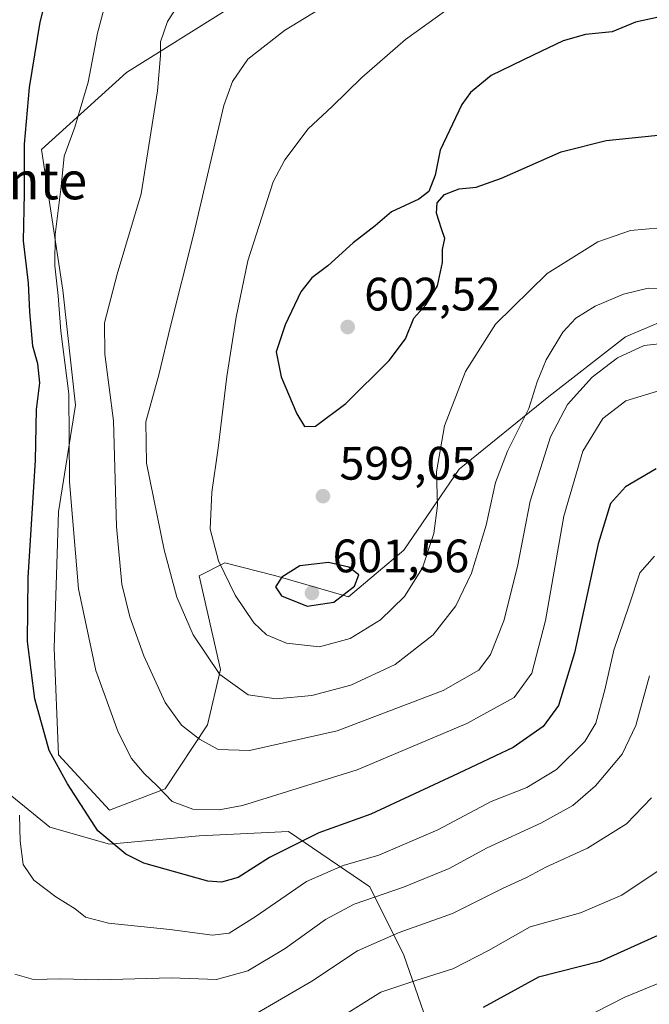
# Model space of a CAD drawing. Units: metres. Extents: x 641513 to 644976, y 4732196 to 4734580.
# Drawn here: x 643327 to 643461, y 4733597 to 4733807 of the extents above; entities that cross this region are included whole.
import ezdxf
from ezdxf.enums import TextEntityAlignment as Align

# ---------------------------------------------------------------- set-up
doc = ezdxf.new("R2010")
doc.units = ezdxf.units.M
doc.header["$MEASUREMENT"] = 0
for name, color, linetype, lineweight in [('Curva de nivel maestra', 30, 'Continuous', 30), ('Curva de nivel normal', 30, 'Continuous', 0), ('Matorral CxS', 135, 'Continuous', 0), ('Punto de cota en terreno', 7, 'Continuous', 0), ('Rótulo de punto de cota en terreno', 7, 'Continuous', 0), ('Suelo desnudo CxS', 253, 'Continuous', 0), ('Texto cartográfico', 7, 'Continuous', 0)]:
    doc.layers.add(name, color=color, linetype=linetype, lineweight=lineweight)
doc.styles.add('Style-Arial', font='txt')

# ---------------------------------------------------------------- blocks, each defined once
blk = doc.blocks.new('*U15')
at = {"layer": 'Matorral CxS', "color": 135, "linetype": 'Continuous', "lineweight": 0}
blk.add_polyline3d([(643468.6624999996, 4733745.136299999, 589.1343000000053), (643455.9222999997, 4733739.6733, 587.5360999999976), (643439.5428999999, 4733726.928500001, 589.2568000000028), (643420.4336999999, 4733711.4517, 593.932799999995), (643408.6031, 4733694.154899999, 597.5149999999994), (643396.7739000004, 4733684.141100001, 599.9973000000027), (643381.3041000003, 4733688.6929, 599.1089999999967), (643370.3850999996, 4733691.424100001, 595.3451999999961), (643364.9249, 4733688.6929, 592.4471000000049), (643369.4744999995, 4733668.664100001, 590.5209999999934), (643366.7443000004, 4733656.829299999, 586.6809999999969), (643357.6438999996, 4733643.174500001, 580.5687000000034), (643345.8136999998, 4733638.622500001, 576.7085999999981), (643334.8951000003, 4733650.4575, 575.2667999999976), (643333.9857000001, 4733673.2161, 577.1919000000053), (643334.8964999998, 4733702.347899999, 577.9937000000064), (643338.5371000003, 4733725.1075, 579.8331999999937), (643335.8076999999, 4733749.687100001, 579.8003999999928), (643331.2587000001, 4733779.729900001, 576.359700000001), (643349.4578999998, 4733796.116699999, 582.4425000000047), (643371.2971000001, 4733809.772500001, 586.421100000007)], dxfattribs=at)
blk = doc.blocks.new('5PATER')
at = {"layer": 'Suelo desnudo CxS', "linetype": 'Continuous', "lineweight": 0}
h = blk.add_hatch(color=51, dxfattribs=at)
edge = h.paths.add_edge_path()
edge.add_ellipse((0, 0), major_axis=(-0.1095731443231308, -0.1110710700762829), ratio=0.9994222409660322, start_angle=0, end_angle=360)

msp = doc.modelspace()

# ---------------------------------------------------------------- linework, layer by layer
at = {"layer": 'Curva de nivel maestra', "color": 30, "linetype": 'Continuous', "lineweight": 30, "flags": 128}
for points, elevation in [([(643462.4400000004, 4733711.4901), (643455.9100000003, 4733707.670100001), (643452.6900000004, 4733704.110099999), (643450.1200000001, 4733695.5101), (643445.04, 4733672.210100001), (643441.5999999996, 4733660.970100001), (643438.3499999996, 4733656.5101), (643431.9800000006, 4733651.970100001), (643420.2100000001, 4733646.440099999), (643401.5999999996, 4733637.780099999), (643390.4900000002, 4733633.7501), (643379.9400000004, 4733628.520099999), (643373.29, 4733624.2301), (643369.6699999999, 4733623.220100001), (643366.7699999996, 4733623.4901), (643353.1500000004, 4733627.290100001), (643349.25, 4733629.190099999), (643343.3300000001, 4733634.2401), (643336.8600000005, 4733644.270099999), (643332.9000000004, 4733651.380100001), (643329.8600000005, 4733662.380100001), (643328.2999999998, 4733674.610099999), (643328.4199999999, 4733688.3301), (643330.0199999996, 4733713.270099999), (643330.25, 4733724.1501), (643330.9100000003, 4733729.890100001), (643330.4699999997, 4733733.940099999), (643329.4100000003, 4733737.720100001), (643328.7999999998, 4733745.040100001), (643328.54, 4733751.120100001), (643327.4400000004, 4733760.200099999), (643327.6399999997, 4733770.280099999), (643327.6500000004, 4733780.8201), (643328.7400000002, 4733792.950099999), (643330.9900000002, 4733806.920100001), (643333.4000000004, 4733816.350099999)], 575), ([(643463, 4733807.960100001), (643458.0499999998, 4733806.9001), (643453.0999999996, 4733804.800100001), (643447.3799999999, 4733804.220100001), (643442.6500000004, 4733802.9001), (643436.2199999997, 4733799.840100001), (643427.2699999996, 4733795.520099999), (643422.8200000003, 4733791.840100001), (643420.9600000001, 4733789.290100001), (643416.4000000004, 4733779.590100001), (643415.3200000003, 4733774.220100001), (643413.9500000002, 4733770.7601), (643411.7800000003, 4733769.0601), (643405.9800000006, 4733766.420100001), (643402.4800000006, 4733763.380100001), (643397.7999999998, 4733759.7501), (643392.4000000004, 4733754.890100001), (643388.9500000002, 4733752.2601), (643386.5999999996, 4733749.300100001), (643383.2999999998, 4733742.2301), (643381.3899999997, 4733736.460100001), (643382.4000000004, 4733731.130100001), (643385.7999999998, 4733723.2401), (643387.4000000004, 4733720.5701), (643389.7599999999, 4733720.620100001), (643396.2599999999, 4733725.4801), (643405.4699999997, 4733734.6501), (643408.9400000004, 4733739.270099999), (643410.7699999996, 4733743.6501), (643413.3399999999, 4733746.550100001), (643415.8300000001, 4733750.550100001), (643416.8499999996, 4733755.550100001), (643416.9000000004, 4733758.340100001), (643417.3399999999, 4733760.690099999), (643416.6299999999, 4733762.7301), (643415.5999999996, 4733766.130100001), (643415.7400000002, 4733768.280099999), (643417.29, 4733770.100099999), (643420.4000000004, 4733771.3101), (643424.0800000001, 4733771.6601), (643429.4600000001, 4733773.5601), (643442.2199999997, 4733779.190099999), (643451.7800000003, 4733781.630100001), (643464.9800000006, 4733782.9901)], 600), ([(643387.9699999997, 4733682.210100001), (643393.6600000003, 4733683.0601), (643398.0999999996, 4733686.4301), (643398.9800000006, 4733688.860099999), (643396.9100000003, 4733690.4901), (643392.5499999998, 4733691.4901), (643386.4000000004, 4733690.790100001), (643382.5499999998, 4733688.380100001), (643381.2400000002, 4733686.300100001), (643382.5099999999, 4733684.420100001), (643387.9699999997, 4733682.210100001)], 600), ([(643462.8200000003, 4733611.870100001), (643450.5, 4733606.290100001), (643437.3200000003, 4733602.940099999), (643425.5700000003, 4733596.4801)], 550)]:
    msp.add_lwpolyline(points, dxfattribs=dict(at, elevation=elevation))
at = {"layer": 'Curva de nivel normal', "color": 30, "linetype": 'Continuous', "lineweight": 0, "flags": 128}
for points, elevation in [([(643463.4500000002, 4733728.280099999), (643455.9900000002, 4733726.0601), (643451.0999999996, 4733722.2501), (643446.8200000003, 4733715.290100001), (643442.7800000003, 4733701.380100001), (643438.8499999996, 4733679.090100001), (643435.9199999999, 4733667.9001), (643432.1699999999, 4733662.710100001), (643422.0599999997, 4733657.130100001), (643398.6299999999, 4733647.2401), (643374.1500000004, 4733639.5801), (643369.1900000004, 4733638.710100001), (643363.6100000005, 4733638.8101), (643359.1399999997, 4733640.440099999), (643355.9800000006, 4733643.840100001), (643353.2100000001, 4733646.450099999), (643350.4800000006, 4733649.6801), (643347.6100000005, 4733655.2501), (643342.8899999997, 4733668.420100001), (643339.1799999997, 4733685.850099999), (643337.2800000003, 4733708.7301), (643337.1100000005, 4733727.5101), (643335.4000000004, 4733740.9001), (643334.8499999996, 4733748.440099999), (643334.1200000001, 4733754.880100001), (643334.2199999997, 4733761.520099999), (643335.4699999997, 4733771.790100001), (643336.0999999996, 4733778.2601), (643338.4199999999, 4733784.460100001), (643341.2400000002, 4733794.110099999), (643343.2100000001, 4733804.550100001), (643345.9900000002, 4733815.020099999)], 580.0000000000001), ([(643397.7400000002, 4733814.0801), (643383.1500000004, 4733805.110099999), (643375.3200000003, 4733798.970100001), (643372.0199999996, 4733794.2401), (643370.2300000006, 4733789.0601), (643363.75, 4733761.5001), (643358.7800000003, 4733741.960100001), (643356.2999999998, 4733731.550100001), (643353.5700000003, 4733721.550100001), (643353.7199999997, 4733712.720100001), (643357.4500000002, 4733694.210100001), (643360.1500000004, 4733684.0801), (643363.6299999999, 4733676.040100001), (643369.3200000003, 4733667.5601), (643375.3799999999, 4733663.280099999), (643381.4000000004, 4733662.390100001), (643388.9800000006, 4733663.0701), (643397.3099999997, 4733665.3201), (643406.7400000002, 4733669.720100001), (643414.8399999999, 4733676.0601), (643419.7100000001, 4733682.2401), (643423.0599999997, 4733689.220100001), (643426.1900000004, 4733699.450099999), (643428.1699999999, 4733708.5701), (643430.7400000002, 4733715.280099999), (643435.29, 4733724.360099999), (643437.0800000001, 4733730.090100001), (643439.0199999996, 4733734.790100001), (643442.5800000001, 4733740.720100001), (643445.3099999997, 4733743.700099999), (643449.4500000002, 4733746.2501), (643455.5300000003, 4733748.780099999), (643460.7800000003, 4733750.100099999), (643465.9100000003, 4733749.940099999)], 590), ([(643360.1299999999, 4733810.090100001), (643358.1799999997, 4733807.030099999), (643356.6600000003, 4733802.720100001), (643356.6799999997, 4733799.7601), (643356.0599999997, 4733792.190099999), (643352.5599999997, 4733770.220100001), (643347.4100000003, 4733753.110099999), (643344.7199999997, 4733742.6601), (643344.7800000003, 4733736.0101), (643346.6200000001, 4733721.780099999), (643347.2800000003, 4733699.220100001), (643348.4100000003, 4733686.890100001), (643350.1100000005, 4733679.890100001), (643353.0999999996, 4733671.550100001), (643357.6399999997, 4733661.630100001), (643361.1600000003, 4733656.770099999), (643364.9800000006, 4733653.800100001), (643368.9800000006, 4733651.5801), (643375.6600000003, 4733651.3301), (643394.3700000001, 4733655.550100001), (643416.9900000002, 4733664.140100001), (643424.6500000004, 4733668.4901), (643427.1299999999, 4733671.8301), (643429.9299999997, 4733679.050100001), (643432.9000000004, 4733690.670100001), (643435.5700000003, 4733704.610099999), (643439.8899999997, 4733718.340100001), (643443.54, 4733725.2401), (643448.8300000001, 4733731.0801), (643454.2100000001, 4733735.1801), (643459.9100000003, 4733737.8201), (643465.0099999999, 4733738.420100001)], 585), ([(643418.0800000001, 4733809.7401), (643408.9800000006, 4733803.170100001), (643399.6500000004, 4733795.0601), (643393.3099999997, 4733788.890100001), (643388.1799999997, 4733784.120100001), (643383.2400000002, 4733777.520099999), (643380.7199999997, 4733772.780099999), (643375.3200000003, 4733755.890100001), (643372.8399999999, 4733743.890100001), (643370.8399999999, 4733731.210100001), (643369, 4733715.9301), (643367.5999999996, 4733706.520099999), (643367.29, 4733698.630100001), (643369.0499999998, 4733691.890100001), (643372.6399999997, 4733684.5001), (643376.5700000003, 4733678.640100001), (643379.29, 4733676.0601), (643383.5700000003, 4733674.2501), (643390.6299999999, 4733673.5001), (643397.1500000004, 4733675.2501), (643403.6500000004, 4733679.290100001), (643408.7800000003, 4733684.2501), (643412.5700000003, 4733690.4001), (643414.9800000006, 4733697.700099999), (643415.79, 4733703.6501), (643415.5800000001, 4733710.860099999), (643417.3200000003, 4733720.710100001), (643421.7699999996, 4733732.3101), (643428.1600000003, 4733742.4101), (643439.2100000001, 4733753.2501), (643450.04, 4733760.0101), (643456.9800000006, 4733762.420100001), (643463.3700000001, 4733762.9801)], 595), ([(643462.1200000001, 4733692.890100001), (643458.9600000001, 4733689.300100001), (643456.5599999997, 4733681.950099999), (643453.4199999999, 4733672.8101), (643451.54, 4733664.280099999), (643449.5800000001, 4733657.220100001), (643447.2199999997, 4733653.280099999), (643441.1900000004, 4733647.280099999), (643434.8300000001, 4733643.4801), (643427.2699999996, 4733640.460100001), (643415.8899999997, 4733634.4101), (643403.25, 4733629.020099999), (643395.6399999997, 4733626.8301), (643387.8300000001, 4733623.4101), (643376.8600000005, 4733615.8201), (643371.3700000001, 4733612.360099999), (643367.7999999998, 4733611.9001), (643358.6600000003, 4733613.130100001), (643345.5700000003, 4733614.4801), (643340.6600000003, 4733615.790100001), (643338.4900000002, 4733617.5801), (643334.3700000001, 4733620.120100001), (643329.6200000001, 4733623.670100001), (643327.4000000004, 4733627.0101), (643326.7400000002, 4733631.970100001), (643326.5599999997, 4733637.5601)], 570), ([(643461.0199999996, 4733667.270099999), (643458.1200000001, 4733656.720100001), (643455.2300000006, 4733650.590100001), (643449.5, 4733643.790100001), (643444.7000000002, 4733639.610099999), (643437.8799999999, 4733635.8101), (643426.3700000001, 4733630.590100001), (643418.3099999997, 4733626.140100001), (643408.5700000003, 4733622.1601), (643398.0099999999, 4733618.550100001), (643391.8799999999, 4733615.290100001), (643383.3099999997, 4733609.0801), (643375.3099999997, 4733604.280099999), (643368.6500000004, 4733602.470100001), (643358.9800000006, 4733602.780099999), (643343.4199999999, 4733602.370100001), (643335.4100000003, 4733602.630100001), (643329.5700000003, 4733602.4801), (643325.5700000003, 4733603.5801)], 565), ([(643461.4400000004, 4733641.220100001), (643456.1699999999, 4733635.720100001), (643447.7999999998, 4733630.520099999), (643439.0700000003, 4733626.540100001), (643434.79, 4733624.2401), (643429.6500000004, 4733621.870100001), (643418.9800000006, 4733616.540100001), (643407.6500000004, 4733612.520099999), (643398.7300000006, 4733608.600099999), (643388.9900000002, 4733602.090100001), (643377.4000000004, 4733595.3101)], 560), ([(643462.6799999997, 4733625.550100001), (643455.1299999999, 4733620.470100001), (643446.3499999996, 4733616.700099999), (643435.5499999998, 4733613.700099999), (643426.6600000003, 4733608.6501), (643419.0899999999, 4733604.770099999), (643411.1900000004, 4733602.2601), (643403.7100000001, 4733599.780099999), (643393.0499999998, 4733593.040100001)], 555), ([(643464.9800000006, 4733602.470100001), (643455.7999999998, 4733598.6801), (643449.5300000003, 4733595.5001)], 545)]:
    msp.add_lwpolyline(points, dxfattribs=dict(at, elevation=elevation))
at = {"layer": 'Matorral CxS', "color": 135, "linetype": 'Continuous', "lineweight": 0}
for points in [[(643371.2971000001, 4733809.772500001, 586.421100000007), (643349.4578999998, 4733796.116699999, 582.4425000000047), (643331.2587000001, 4733779.729900001, 576.359700000001), (643335.8076999999, 4733749.687100001, 579.8003999999928), (643338.5371000003, 4733725.1075, 579.8331999999937), (643334.8964999998, 4733702.347899999, 577.9937000000064), (643333.9857000001, 4733673.2161, 577.1919000000053), (643334.8951000003, 4733650.4575, 575.2667999999976), (643345.8136999998, 4733638.622500001, 576.7085999999981), (643357.6438999996, 4733643.174500001, 580.5687000000034), (643366.7443000004, 4733656.829299999, 586.6809999999969), (643369.4744999995, 4733668.664100001, 590.5209999999934), (643364.9249, 4733688.6929, 592.4471000000049), (643370.3850999996, 4733691.424100001, 595.3451999999961), (643381.3041000003, 4733688.6929, 599.1089999999967), (643396.7739000004, 4733684.141100001, 599.9973000000027), (643408.6031, 4733694.154899999, 597.5149999999994), (643420.4336999999, 4733711.4517, 593.932799999995), (643439.5428999999, 4733726.928500001, 589.2568000000028), (643455.9222999997, 4733739.6733, 587.5360999999976), (643468.6624999996, 4733745.136299999, 589.1343000000053)], [(643371.2971000001, 4733809.772500001, 586.421100000007), (643349.4578999998, 4733796.116699999, 582.4425000000047), (643331.2587000001, 4733779.729900001, 576.359700000001), (643335.8076999999, 4733749.687100001, 579.8003999999928), (643338.5371000003, 4733725.1075, 579.8331999999937), (643334.8964999998, 4733702.347899999, 577.9937000000064), (643333.9857000001, 4733673.2161, 577.1919000000053), (643334.8951000003, 4733650.4575, 575.2667999999976), (643345.8136999998, 4733638.622500001, 576.7085999999981), (643357.6438999996, 4733643.174500001, 580.5687000000034), (643366.7443000004, 4733656.829299999, 586.6809999999969), (643369.4744999995, 4733668.664100001, 590.5209999999934), (643364.9249, 4733688.6929, 592.4471000000049), (643370.3850999996, 4733691.424100001, 595.3451999999961), (643381.3041000003, 4733688.6929, 599.1089999999967), (643396.7739000004, 4733684.141100001, 599.9973000000027), (643408.6031, 4733694.154899999, 597.5149999999994), (643420.4336999999, 4733711.4517, 593.932799999995), (643439.5428999999, 4733726.928500001, 589.2568000000028), (643455.9222999997, 4733739.6733, 587.5360999999976), (643468.6624999996, 4733745.136299999, 589.1343000000053)], [(643419.7572999997, 4733570.155300001, 540.1233000000066), (643415.8803000003, 4733586.7313, 548.215200000006), (643408.6009000001, 4733607.6699, 558.7681000000011), (643401.3213000001, 4733622.2357, 567.9663), (643384.0327000003, 4733634.070499999, 577.6769000000058), (643364.9237000003, 4733633.159700001, 578.8154999999971), (643345.8136999998, 4733631.3397, 575.318299999999), (643333.0746999999, 4733634.9805, 572.0822000000044), (643323.0648999996, 4733643.174500001, 568.4162999999971), (643309.4162999997, 4733656.829500001, 558.1971000000049), (643291.2172999998, 4733656.829500001, 545.689400000003), (643283.0270999996, 4733647.725500001, 539.872000000003), (643270.8388999999, 4733637.169700001, 534.2234000000026)], [(643415.8803000003, 4733586.7313, 548.215200000006), (643408.6009000001, 4733607.6699, 558.7681000000011), (643401.3213000001, 4733622.2357, 567.9663), (643384.0327000003, 4733634.070499999, 577.6769000000058), (643364.9237000003, 4733633.159700001, 578.8154999999971), (643345.8136999998, 4733631.3397, 575.318299999999), (643333.0746999999, 4733634.9805, 572.0822000000044), (643323.0648999996, 4733643.174500001, 568.4162999999971)]]:
    msp.add_polyline3d(points, dxfattribs=at)
at = {"layer": 'Suelo desnudo CxS', "color": 253, "linetype": 'Continuous', "lineweight": 0}
msp.add_polyline3d([(643419.7572999997, 4733570.155300001, 540.1233000000066), (643413.7001, 4733567.6425, 540.2476000000024), (643375.2509000005, 4733551.0231, 539.9777000000031), (643355.3979000002, 4733542.8015, 539.4673000000039), (643323.8198999995, 4733529.063899999, 537.7271000000037), (643296.4341000002, 4733517.304300001, 535.0337000000001), (643264.5417, 4733504.0931, 532.7703000000038), (643264.4654999999, 4733504.0603, 532.7655999999988), (643266.4127000002, 4733510.8771, 532.8269), (643260.7241000002, 4733525.5121, 532.7130000000034), (643252.5975000003, 4733540.1479, 532.2063000000053), (643256.6627000002, 4733589.745300001, 532.5385999999999), (643270.8388999999, 4733637.169700001, 534.2234000000026), (643283.0270999996, 4733647.725500001, 539.872000000003), (643291.2172999998, 4733656.829500001, 545.689400000003), (643309.4162999997, 4733656.829500001, 558.1971000000049), (643323.0648999996, 4733643.174500001, 568.4162999999971), (643333.0746999999, 4733634.9805, 572.0822000000044), (643345.8136999998, 4733631.3397, 575.318299999999), (643364.9237000003, 4733633.159700001, 578.8154999999971), (643384.0327000003, 4733634.070499999, 577.6769000000058), (643401.3213000001, 4733622.2357, 567.9663), (643408.6009000001, 4733607.6699, 558.7681000000011), (643415.8803000003, 4733586.7313, 548.215200000006)], close=True, dxfattribs=at)
msp.add_polyline3d([(643419.7572999997, 4733570.155300001, 540.1233000000066), (643415.8803000003, 4733586.7313, 548.215200000006), (643408.6009000001, 4733607.6699, 558.7681000000011), (643401.3213000001, 4733622.2357, 567.9663), (643384.0327000003, 4733634.070499999, 577.6769000000058), (643364.9237000003, 4733633.159700001, 578.8154999999971), (643345.8136999998, 4733631.3397, 575.318299999999), (643333.0746999999, 4733634.9805, 572.0822000000044), (643323.0648999996, 4733643.174500001, 568.4162999999971), (643309.4162999997, 4733656.829500001, 558.1971000000049), (643291.2172999998, 4733656.829500001, 545.689400000003), (643283.0270999996, 4733647.725500001, 539.872000000003), (643270.8388999999, 4733637.169700001, 534.2234000000026)], dxfattribs=at)

# ---------------------------------------------------------------- block references
at = {"layer": 'Matorral CxS', "color": 135, "linetype": 'Continuous', "lineweight": 0}
msp.add_blockref('*U15', (0, 0), dxfattribs=at)
at = {"layer": 'Punto de cota en terreno', "color": 7, "linetype": 'Continuous', "lineweight": 0, "xscale": 10, "yscale": 10, "zscale": 10}
for p in [(643396.6299999999, 4733741.789999999, 602.5200000000041), (643391.3600000005, 4733705.67, 599.0500000000029), (643389, 4733685, 601.5599999999977)]:
    msp.add_blockref('5PATER', p, dxfattribs=at)

# ---------------------------------------------------------------- texts
at = {"layer": 'Rótulo de punto de cota en terreno', "color": 7, "linetype": 'Continuous', "lineweight": 0, "style": 'Style-Arial'}
for s, p in [('602,52', (643400.1578000003, 4733745.3178)), ('599,05', (643394.8877999998, 4733709.197799999)), ('601,56', (643393.4096999997, 4733689.409700001))]:
    msp.add_text(s, height=7.000000000000002, dxfattribs=at).set_placement(p)
at = {"layer": 'Texto cartográfico', "color": 7, "linetype": 'Continuous', "lineweight": 0, "style": 'Style-Arial'}
msp.add_text('Cantera del Puente', height=8, dxfattribs=at).set_placement((643292.2713439026, 4733773.06015), align=Align.MIDDLE_CENTER)

doc.saveas('drawing.dxf')
